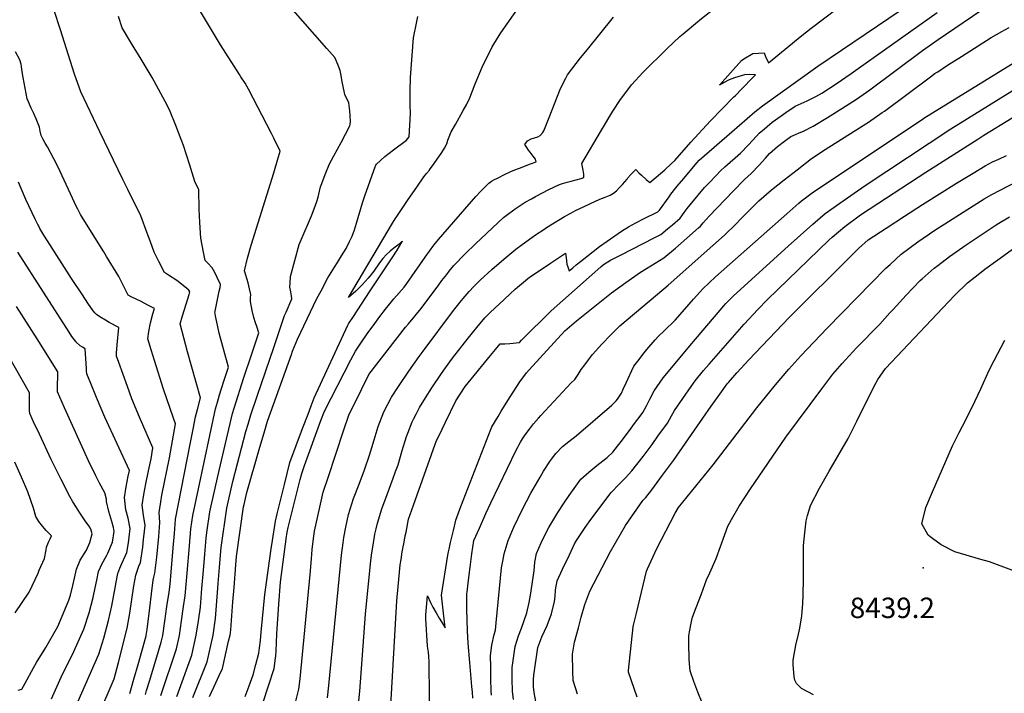
# Model space of a CAD drawing. Units: inches. Extents: x 2556462 to 2561880, y 1540296 to 1545652.
# Drawn here: x 2558358 to 2559191, y 1541725 to 1542295 of the extents above; entities that cross this region are included whole.
import ezdxf
from ezdxf.enums import TextEntityAlignment as Align

# ---------------------------------------------------------------- set-up
doc = ezdxf.new("R2010")
doc.units = ezdxf.units.IN
doc.header["$MEASUREMENT"] = 0
doc.layers.add('tile_2465_36_contour_10ft', color=57, linetype='Continuous')
doc.layers.add('tile_2465_36_spot_elev', color=142, linetype='Continuous')
doc.styles.add('Arial', font='arial.ttf')

msp = doc.modelspace()

# ---------------------------------------------------------------- linework, layer by layer
at = {"layer": 'tile_2465_36_contour_10ft'}
for points, elevation in [([(2558548.81, 1541722.15), (2558552.34, 1541731.32), (2558555.76, 1541740.52), (2558558.07, 1541749.35), (2558560.51, 1541758.78), (2558561.09, 1541763.33), (2558561.87, 1541769.57), (2558562.43, 1541776.47), (2558565.64, 1541808.55), (2558566.94, 1541818.61), (2558570.97, 1541847.09), (2558572.01, 1541854.25), (2558574.46, 1541870.54), (2558575.96, 1541876.75), (2558579.02, 1541889.13), (2558582.1, 1541901.52), (2558586.73, 1541920.04), (2558597.51, 1541948.81), (2558602.15, 1541961.1), (2558604.75, 1541967.96), (2558607.36, 1541974.8), (2558635.79, 1542036.35), (2558636.35, 1542037.24), (2558640.41, 1542043.46), (2558654.1, 1542064.35), (2558673.08, 1542093.19), (2558677.28, 1542099.76), (2558681.44, 1542106.32), (2558681.96, 1542107.14), (2558681.18, 1542106.59), (2558677.88, 1542104), (2558674.68, 1542101.42), (2558671.53, 1542098.79), (2558668.44, 1542096.11), (2558665.31, 1542092.54), (2558662.42, 1542089.08), (2558657.55, 1542082.03), (2558655.29, 1542078.99), (2558652.99, 1542075.9), (2558647.68, 1542070.23), (2558642.34, 1542064.99), (2558636.38, 1542059.64), (2558673.54, 1542122.44), (2558675.76, 1542126.14), (2558676.56, 1542127.4), (2558686.19, 1542141.8), (2558688.63, 1542145.36), (2558693.87, 1542152.96), (2558699.81, 1542161.58), (2558702.21, 1542164.53), (2558704.62, 1542167.4), (2558704.79, 1542167.6), (2558708.56, 1542172.86), (2558715.06, 1542182.41), (2558717.37, 1542185.97), (2558719.38, 1542189.49), (2558720.32, 1542192.67), (2558723.11, 1542199.81), (2558726.65, 1542205.94), (2558733.28, 1542217.81), (2558736.21, 1542223.19), (2558738.77, 1542228.59), (2558743.43, 1542240.21), (2558749.21, 1542254.54), (2558757.71, 1542271.6), (2558764.92, 1542283.42), (2558789.89, 1542319.06)], 8290), ([(2558644.09, 1541710.4), (2558645.69, 1541726.55), (2558650.72, 1541791.7), (2558655.24, 1541837.29), (2558656.02, 1541843.56), (2558656.71, 1541848.49), (2558658.22, 1541857.38), (2558658.61, 1541859.4), (2558659.58, 1541863.9), (2558660.66, 1541868.73), (2558664.39, 1541880.8), (2558668.89, 1541892.98), (2558674.14, 1541906.96), (2558676.11, 1541912.37), (2558678.12, 1541918.19), (2558681.74, 1541930.19), (2558685.35, 1541942.19), (2558686.3, 1541945.02), (2558690.09, 1541954.4), (2558691.23, 1541956.87), (2558693.6, 1541961.48), (2558696.36, 1541966.72), (2558701.31, 1541974.71), (2558706.66, 1541983.33), (2558714.9, 1541995.42), (2558718.21, 1542000.16), (2558724.13, 1542008.42), (2558737.34, 1542025.22), (2558744.64, 1542034.37), (2558751.47, 1542042.52), (2558755.98, 1542046.92), (2558767.75, 1542058.03), (2558772.92, 1542062.85), (2558777.22, 1542066.75), (2558779.04, 1542068.31), (2558789.25, 1542076.71), (2558794.81, 1542080.55), (2558805.99, 1542088.11), (2558812.9, 1542092.67), (2558819.7, 1542097.11), (2558820.24, 1542093.17), (2558820.87, 1542087.93), (2558821.66, 1542085.49), (2558822.88, 1542082.09), (2558825.89, 1542084.66), (2558828.7, 1542087.13), (2558832.29, 1542090.03), (2558837.61, 1542094.35), (2558842.95, 1542098.63), (2558848.29, 1542102.87), (2558854.84, 1542107.37), (2558867, 1542115.64), (2558872.86, 1542119.5), (2558879.12, 1542122.91), (2558885.44, 1542126.2), (2558897.69, 1542132.22), (2558899.17, 1542133.46), (2558907.17, 1542144.81), (2558908.71, 1542147.06), (2558914.16, 1542153.66), (2558919.64, 1542160.29), (2558930.63, 1542173.54), (2558932.63, 1542175.69), (2558960.17, 1542199.79), (2558979.79, 1542216.59), (2558986.02, 1542221.84), (2559032.8, 1542255.23), (2559132.79, 1542323.14)], 8330), ([(2558579.02, 1541667.41), (2558594.32, 1541728.42), (2558595.41, 1541737.06), (2558603.88, 1541825.24), (2558604.87, 1541838.65), (2558605.46, 1541846.59), (2558605.74, 1541848.93), (2558606.95, 1541857.69), (2558607.61, 1541862.11), (2558609.26, 1541869.68), (2558612.05, 1541882.32), (2558614.88, 1541894.93), (2558618.99, 1541907.54), (2558632.04, 1541946.98), (2558636.6, 1541960.14), (2558647.24, 1541981.87), (2558653.45, 1541994.49), (2558684.56, 1542034.43), (2558686.99, 1542037.25), (2558697.8, 1542050.31), (2558712.56, 1542070.28), (2558715.19, 1542073.94), (2558719.29, 1542079.23), (2558721.41, 1542081.95), (2558725.32, 1542086.68), (2558734.94, 1542096.66), (2558743.72, 1542105.04), (2558767.26, 1542127.16), (2558769.6, 1542129.04), (2558777.01, 1542134.63), (2558785.61, 1542140.29), (2558790.92, 1542143.21), (2558794.26, 1542145.04), (2558805.58, 1542150.92), (2558814.61, 1542155.25), (2558817.23, 1542156.13), (2558820.97, 1542157.18), (2558824.39, 1542158.04), (2558832.97, 1542160.27), (2558835.19, 1542161.1), (2558835.04, 1542164.02), (2558834.72, 1542167.41), (2558834.13, 1542170.05), (2558833.53, 1542173.09), (2558849.99, 1542201.04), (2558859.7, 1542217.11), (2558866.15, 1542227.24), (2558873.16, 1542236.45), (2558875.53, 1542239.5), (2558885.38, 1542250.14), (2558905.38, 1542269.92), (2558916.4, 1542280.26), (2558919.06, 1542282.69), (2558931.15, 1542292.88), (2558933.09, 1542294.48), (2558962.3, 1542317.46)], 8310), ([(2558464.55, 1541723.81), (2558465.58, 1541727.15), (2558468.31, 1541736.07), (2558475.78, 1541760.57), (2558477.97, 1541768.04), (2558479.3, 1541773.78), (2558481.07, 1541785.98), (2558482.81, 1541798.18), (2558484.55, 1541810.38), (2558485.46, 1541816.89), (2558485.8, 1541820.48), (2558486.11, 1541823.97), (2558488.12, 1541848.01), (2558489.13, 1541860.03), (2558490.14, 1541871.87), (2558490.16, 1541872.06), (2558502.44, 1541935.67), (2558503.22, 1541939.7), (2558504.88, 1541948.24), (2558506.91, 1541958.58), (2558508.61, 1541964.95), (2558511.29, 1541974.8), (2558500.09, 1542013.7), (2558494.06, 1542037.46), (2558496.02, 1542044.23), (2558499.05, 1542053.93), (2558501.5, 1542062.06), (2558502.02, 1542064.3), (2558501.27, 1542065.71), (2558498.02, 1542068.62), (2558491.03, 1542073.98), (2558484.21, 1542078.55), (2558480.72, 1542080.76), (2558475.91, 1542089.95), (2558473.58, 1542094.6), (2558472.03, 1542098.06), (2558468.78, 1542106.58), (2558466.08, 1542113.91), (2558460.78, 1542128.63), (2558449.79, 1542150.89), (2558445.52, 1542159.49), (2558426.11, 1542199.67), (2558409.99, 1542233.46), (2558406.09, 1542244.51), (2558404.8, 1542248.42), (2558392.95, 1542286.03), (2558387.49, 1542302.43)], 8240), ([(2558491.1, 1541722.25), (2558503.76, 1541757.09), (2558507.61, 1541773.93), (2558509.38, 1541786.13), (2558511.03, 1541797.72), (2558512.35, 1541813.54), (2558513.57, 1541828.77), (2558514.74, 1541842.66), (2558515.9, 1541856.15), (2558516.57, 1541860.88), (2558519.05, 1541878.34), (2558520.16, 1541883.34), (2558523.51, 1541898.29), (2558526.87, 1541913.23), (2558538.26, 1541961.46), (2558539.58, 1541966.14), (2558547.71, 1541991.86), (2558554.26, 1542011.24), (2558560.39, 1542029.88), (2558558.76, 1542035.06), (2558557.69, 1542038.22), (2558556.37, 1542042.86), (2558554.88, 1542048.51), (2558553.5, 1542056.18), (2558553.5, 1542059.44), (2558553.61, 1542062.18), (2558552.64, 1542067), (2558551.39, 1542071.95), (2558548.48, 1542082.08), (2558551, 1542092.79), (2558554.11, 1542103.8), (2558573.02, 1542165.01), (2558576.93, 1542177.87), (2558578.1, 1542182.16), (2558578.49, 1542183.62), (2558574.96, 1542190.76), (2558573.19, 1542194.33), (2558571.15, 1542198.37), (2558551.65, 1542235.84), (2558548.79, 1542240.92), (2558545.39, 1542246.34), (2558544.11, 1542248.35), (2558528.12, 1542273.23), (2558508.56, 1542305.78)], 8260), ([(2558504.56, 1541721.45), (2558516.78, 1541751.56), (2558521.86, 1541774.01), (2558523.9, 1541788.07), (2558525.63, 1541810.07), (2558526.23, 1541817.8), (2558527.23, 1541831.16), (2558527.54, 1541834.84), (2558528.76, 1541848.3), (2558533.48, 1541881.47), (2558535.19, 1541889.08), (2558538.59, 1541903.98), (2558549.58, 1541946.21), (2558551.4, 1541952.58), (2558553.69, 1541960.54), (2558559.3, 1541977.11), (2558573.02, 1542017.43), (2558582.21, 1542044.33), (2558583.52, 1542047.37), (2558588.29, 1542058.59), (2558588.03, 1542060.91), (2558587.4, 1542064.38), (2558586.79, 1542068.32), (2558586.82, 1542072.05), (2558587.24, 1542077.48), (2558594.69, 1542104.45), (2558596.31, 1542108.43), (2558604.93, 1542128.6), (2558607.26, 1542134.62), (2558609.38, 1542140.8), (2558610.59, 1542144.52), (2558611.09, 1542147.07), (2558612.6, 1542153.19), (2558613.66, 1542156.03), (2558616.56, 1542163.62), (2558620.25, 1542172.57), (2558621.8, 1542175.7), (2558623.8, 1542179.49), (2558629.96, 1542190.67), (2558637.28, 1542204.77), (2558637.58, 1542206.05), (2558637.99, 1542208.45), (2558637.72, 1542213.6), (2558637.34, 1542217.47), (2558636.56, 1542224.39), (2558633.14, 1542231.43), (2558631.33, 1542239.39), (2558630.96, 1542242.05), (2558629.98, 1542247.36), (2558629.13, 1542251.71), (2558627.89, 1542255.3), (2558625.94, 1542260.02), (2558624.72, 1542262.53), (2558617.84, 1542270.35), (2558587.61, 1542304.89)], 8270), ([(2558618.37, 1541721.09), (2558619.62, 1541731.62), (2558630.38, 1541841.82), (2558631.62, 1541852.16), (2558632.4, 1541856.77), (2558633.93, 1541865.39), (2558636.39, 1541876.11), (2558640.6, 1541889.54), (2558645.23, 1541901.73), (2558649.86, 1541913.92), (2558654.06, 1541926.24), (2558655.16, 1541929.96), (2558657.87, 1541939.17), (2558661.25, 1541950.65), (2558666.08, 1541962.86), (2558672.58, 1541975.44), (2558678.58, 1541984.5), (2558687.22, 1541997.4), (2558696.02, 1542009.61), (2558699.42, 1542014.31), (2558724.9, 1542048.53), (2558731.67, 1542057.15), (2558733.05, 1542058.78), (2558738.27, 1542064.81), (2558742.22, 1542068.87), (2558747.5, 1542074.27), (2558757.36, 1542083.37), (2558767.47, 1542091.96), (2558777.67, 1542100.38), (2558783.09, 1542104.5), (2558791.11, 1542110.39), (2558794.36, 1542112.67), (2558801.27, 1542117.27), (2558803.57, 1542118.75), (2558818.67, 1542128.12), (2558824.09, 1542131), (2558828.19, 1542133.11), (2558834.73, 1542136.4), (2558841.32, 1542139.53), (2558844.33, 1542140.94), (2558848.53, 1542142.9), (2558853.05, 1542144.48), (2558857.43, 1542146.17), (2558860.12, 1542147.93), (2558862.73, 1542149.8), (2558865.25, 1542152.55), (2558867.75, 1542155.31), (2558871.67, 1542159.78), (2558872.31, 1542160.81), (2558874.92, 1542163.61), (2558879.11, 1542168.01), (2558881.76, 1542165.07), (2558883.95, 1542163.05), (2558887.79, 1542159.57), (2558890.96, 1542156.84), (2558903.49, 1542167.63), (2558909.37, 1542172.83), (2558911.94, 1542175.64), (2558925.69, 1542191.15), (2558942.16, 1542209.12), (2558961.95, 1542229.26), (2558963.27, 1542230.52), (2558968.43, 1542235.8), (2558978.57, 1542246.28), (2558980.21, 1542247.99), (2558974.84, 1542248.16), (2558971.04, 1542247.91), (2558962.36, 1542245.42), (2558957.87, 1542243.68), (2558953.17, 1542241.22), (2558949.9, 1542239.19), (2558968.42, 1542259.98), (2558970.3, 1542261.51), (2558977.88, 1542266.08), (2558987.68, 1542266.61), (2558988.55, 1542263.56), (2558991.16, 1542258), (2559019.3, 1542281.23), (2559027.27, 1542287.49), (2559049.38, 1542303.96)], 8320), ([(2558704.87, 1541702.2), (2558704.53, 1541748.37), (2558704.4, 1541751.44), (2558704.15, 1541756.1), (2558703.78, 1541759.56), (2558703.15, 1541764.81), (2558701.58, 1541787.83), (2558701.65, 1541791.12), (2558702.96, 1541807.38), (2558705.58, 1541801.77), (2558707.51, 1541797.75), (2558710.38, 1541792.84), (2558712.92, 1541788.56), (2558716.19, 1541783.15), (2558718.06, 1541780.37), (2558715.76, 1541800.23), (2558714.98, 1541807.85), (2558720.29, 1541841.63), (2558720.86, 1541844.42), (2558721.34, 1541846.76), (2558722.56, 1541852.33), (2558724.93, 1541862.68), (2558725.79, 1541866.33), (2558727.02, 1541871.43), (2558730.42, 1541880.6), (2558733.13, 1541887.84), (2558750.79, 1541933.57), (2558754.86, 1541943.67), (2558757.48, 1541950.14), (2558762.7, 1541959.07), (2558765.42, 1541963.5), (2558772.84, 1541975.55), (2558780.96, 1541988.27), (2558786.67, 1541995.84), (2558788.83, 1541998.52), (2558818.96, 1542031.31), (2558828.93, 1542040), (2558858.46, 1542063.56), (2558870.74, 1542072.4), (2558882.99, 1542081.17), (2558888.18, 1542084.11), (2558902.84, 1542093.17), (2558912.57, 1542101.47), (2558922.29, 1542109.89), (2558931.99, 1542118.44), (2558933.69, 1542119.95), (2558935.99, 1542122.71), (2558941.12, 1542128.34), (2558961.36, 1542149.5), (2558970.82, 1542159.32), (2558976.53, 1542164.43), (2558983.33, 1542171.53), (2558988.64, 1542177.56), (2558992.14, 1542181.41), (2558998.91, 1542187.34), (2559004.65, 1542191.85), (2559010.15, 1542195.68), (2559014.04, 1542197.54), (2559016.63, 1542198.65), (2559021.47, 1542200.72), (2559028.97, 1542204.49), (2559041.02, 1542211.97), (2559053.08, 1542219.45), (2559065.72, 1542227.37), (2559076.83, 1542235.16), (2559121.51, 1542268.48), (2559134.71, 1542277.76), (2559177.77, 1542307.07)], 8350), ([(2558477.77, 1541723.03), (2558490.82, 1541762.58), (2558493.41, 1541773.86), (2558495.18, 1541786.06), (2558496.93, 1541798.26), (2558498.21, 1541807.33), (2558499.08, 1541817.01), (2558499.89, 1541826.38), (2558501.81, 1541849.64), (2558503.02, 1541864.01), (2558504.63, 1541875.2), (2558523.95, 1541965.35), (2558525.5, 1541971.24), (2558527.14, 1541977.3), (2558530.83, 1541988.8), (2558534.79, 1542000.8), (2558527.03, 1542029.55), (2558525.79, 1542034.88), (2558523.95, 1542044.08), (2558523.32, 1542047.5), (2558523.49, 1542048.15), (2558527, 1542064.86), (2558527.66, 1542068.02), (2558528.06, 1542070.57), (2558525.37, 1542076.55), (2558523.17, 1542080.66), (2558520.96, 1542084.77), (2558517.26, 1542088.75), (2558515.14, 1542090.95), (2558513.65, 1542097.88), (2558511.49, 1542109.71), (2558510.68, 1542122.93), (2558510.11, 1542134.32), (2558509.62, 1542150.8), (2558506.37, 1542157.82), (2558501.81, 1542172.27), (2558496.66, 1542188.21), (2558494.85, 1542193.21), (2558490.46, 1542205.22), (2558485.44, 1542216.96), (2558483.08, 1542222.27), (2558470.34, 1542245.64), (2558461.06, 1542261.34), (2558452.91, 1542274.44), (2558444.87, 1542287.69), (2558441.95, 1542297.21)], 8250), ([(2558518.9, 1541722.21), (2558524.25, 1541733.69), (2558527.08, 1541739.84), (2558529.87, 1541746), (2558534.97, 1541768.95), (2558536.11, 1541774.08), (2558536.74, 1541778.44), (2558538.56, 1541802.15), (2558539.49, 1541814.33), (2558540.94, 1541833.55), (2558541.58, 1541840.47), (2558547.64, 1541882.53), (2558547.94, 1541884.62), (2558550.27, 1541894.77), (2558560.74, 1541931.18), (2558565.4, 1541947.02), (2558567.75, 1541954.95), (2558588.03, 1542011.57), (2558589.06, 1542014.28), (2558593.05, 1542024.38), (2558609.6, 1542058.88), (2558613.01, 1542065.32), (2558618.92, 1542076.14), (2558620.25, 1542078.48), (2558624.53, 1542085.32), (2558627.03, 1542089.26), (2558630.41, 1542094.85), (2558634.18, 1542101.2), (2558637.19, 1542106.89), (2558639.36, 1542111.43), (2558641.21, 1542116.76), (2558643.04, 1542122.53), (2558648.2, 1542139.78), (2558650.01, 1542145.58), (2558659.14, 1542170.94), (2558659.47, 1542171.6), (2558660, 1542172.36), (2558667.02, 1542178.86), (2558674.34, 1542184.65), (2558677.58, 1542187.01), (2558681.82, 1542190.06), (2558685.29, 1542192.61), (2558687.47, 1542195.48), (2558688.6, 1542215.32), (2558688.41, 1542222.46), (2558688.44, 1542234.1), (2558688.79, 1542245.57), (2558691.09, 1542279.14), (2558693.72, 1542291.77), (2558694.85, 1542297.17)], 8280), ([(2558559.07, 1541701.81), (2558573.31, 1541745.99), (2558574.48, 1541754.56), (2558574.7, 1541756.64), (2558575.06, 1541760.57), (2558575.71, 1541775.14), (2558577.4, 1541800.26), (2558578.78, 1541818.9), (2558583.84, 1541857.38), (2558584.17, 1541859.29), (2558584.52, 1541861.25), (2558585.34, 1541864.98), (2558595.33, 1541905.58), (2558596.82, 1541910.84), (2558599.06, 1541917.54), (2558612.78, 1541955.52), (2558616.02, 1541963.45), (2558638.34, 1542007.02), (2558642.08, 1542014.3), (2558647.35, 1542021.97), (2558652.16, 1542028.81), (2558658.45, 1542037.68), (2558662.77, 1542043.64), (2558667.57, 1542049.8), (2558674.59, 1542058.53), (2558683.26, 1542068.34), (2558685.61, 1542071.47), (2558701.09, 1542093.62), (2558708.48, 1542103.79), (2558712.22, 1542108.81), (2558743.84, 1542145.12), (2558748.11, 1542149.56), (2558754.81, 1542156.37), (2558757.25, 1542157.91), (2558759.56, 1542159.3), (2558761.49, 1542160.28), (2558763.28, 1542161.18), (2558767.63, 1542163.32), (2558773.58, 1542166.17), (2558776.93, 1542167.6), (2558780.68, 1542169.1), (2558790.11, 1542172.61), (2558794.89, 1542174.49), (2558794.19, 1542176.51), (2558792.3, 1542179.2), (2558789.77, 1542182.63), (2558788.49, 1542184.2), (2558786.85, 1542186.43), (2558785.3, 1542188.96), (2558787.56, 1542192.19), (2558790.75, 1542193.96), (2558793.52, 1542194.7), (2558796.3, 1542195.66), (2558798.11, 1542196.7), (2558800.56, 1542199.32), (2558801.28, 1542200.62), (2558805.91, 1542211.83), (2558812.92, 1542229.97), (2558815.52, 1542236.33), (2558820, 1542245.2), (2558821.47, 1542248.1), (2558825.01, 1542252.83), (2558828.6, 1542257.55), (2558832.26, 1542262.23), (2558838.14, 1542269.49), (2558860.22, 1542296.64)], 8300), ([(2558671.7, 1541709.9), (2558677.09, 1541803.06), (2558679.01, 1541824.37), (2558680.04, 1541833.46), (2558680.64, 1541838), (2558681.58, 1541844.61), (2558682.12, 1541847.36), (2558683.16, 1541852.64), (2558684.21, 1541857.93), (2558684.85, 1541861.14), (2558687.08, 1541872.03), (2558688.45, 1541876.2), (2558691.08, 1541884.13), (2558709.51, 1541935.47), (2558710.37, 1541937.82), (2558715.36, 1541948.32), (2558718.17, 1541954.12), (2558726.96, 1541972.13), (2558734.93, 1541984.29), (2558756.36, 1542010.55), (2558760.43, 1542015.53), (2558764.51, 1542020.48), (2558764.52, 1542020.49), (2558764.55, 1542020.52), (2558764.77, 1542020.53), (2558768.46, 1542020.56), (2558772.51, 1542020.8), (2558780.73, 1542021.52), (2558782.34, 1542023.55), (2558782.71, 1542023.94), (2558807.57, 1542048.32), (2558849.49, 1542085.61), (2558851.84, 1542087.5), (2558857.74, 1542091.16), (2558866.8, 1542095.66), (2558894.68, 1542110.01), (2558900.23, 1542112.94), (2558905.81, 1542117.59), (2558909.99, 1542121.07), (2558916.44, 1542126.71), (2558919.83, 1542131.46), (2558922.43, 1542134.97), (2558925.06, 1542138.13), (2558937.13, 1542152.61), (2558941.26, 1542157.03), (2558946.61, 1542162.66), (2558950.63, 1542166.87), (2558954.44, 1542170.16), (2558967.61, 1542181.63), (2558974.41, 1542188.74), (2558981.09, 1542196.07), (2558983.43, 1542198.53), (2558987.7, 1542202.36), (2558990.08, 1542204.34), (2558994.43, 1542207.9), (2559002.02, 1542213.37), (2559006.01, 1542216.24), (2559013.86, 1542221.42), (2559016.41, 1542222.68), (2559023.87, 1542226.03), (2559031.34, 1542229.59), (2559036.16, 1542232.57), (2559048.46, 1542240.31), (2559060.96, 1542249.05), (2559066.92, 1542253.23), (2559133.74, 1542300.54)], 8340), ([(2558741.45, 1541720.81), (2558740.94, 1541725.93), (2558740.5, 1541730.63), (2558738.75, 1541750.8), (2558737.33, 1541767.27), (2558736.94, 1541777.73), (2558736.37, 1541796.18), (2558736.33, 1541809.26), (2558736.41, 1541810.45), (2558737.6, 1541820.56), (2558738.99, 1541831.7), (2558740.49, 1541842.85), (2558742.16, 1541853.99), (2558746.9, 1541864.65), (2558752.33, 1541876.82), (2558756.44, 1541885.95), (2558777.54, 1541929.84), (2558779.23, 1541933.15), (2558780.36, 1541935.19), (2558781.59, 1541937.41), (2558783.43, 1541940.22), (2558785.63, 1541943.49), (2558789.13, 1541948.32), (2558792.73, 1541952.93), (2558796.78, 1541957.65), (2558798.78, 1541959.89), (2558824.56, 1541987.36), (2558827.48, 1541990.41), (2558830.32, 1541994.49), (2558832.99, 1541998.65), (2558835.91, 1542002.69), (2558839.06, 1542006.94), (2558842.44, 1542011.31), (2558850.24, 1542020.16), (2558857.86, 1542028.17), (2558865.58, 1542035.59), (2558902.76, 1542066.89), (2558906.45, 1542069.94), (2558944.21, 1542103.49), (2558954.08, 1542112.36), (2558963.8, 1542122.08), (2558967.56, 1542125.85), (2558973.51, 1542131.8), (2558982.96, 1542141.26), (2558993.64, 1542150.78), (2559004.53, 1542159.24), (2559015.43, 1542167.68), (2559027.64, 1542177.14), (2559039.09, 1542184.91), (2559063.58, 1542200.3), (2559075.67, 1542207.9), (2559087.38, 1542215.98), (2559089.36, 1542217.34), (2559128.19, 1542246.31), (2559132.15, 1542249.28), (2559134.2, 1542250.62), (2559142.61, 1542256.1), (2559154.26, 1542263.58), (2559179.42, 1542279.64), (2559183.89, 1542282.12), (2559188.3, 1542284.53), (2559194.6, 1542287.97)], 8360), ([(2558451.34, 1541724.59), (2558454.89, 1541736.86), (2558458.41, 1541749.12), (2558461.88, 1541761.39), (2558465.24, 1541773.44), (2558465.3, 1541773.71), (2558466.04, 1541778.92), (2558468.25, 1541797.25), (2558469.77, 1541808.93), (2558471.29, 1541820.62), (2558471.72, 1541823.17), (2558472.69, 1541826.38), (2558474.13, 1541839.89), (2558475.83, 1541857.41), (2558476.8, 1541869.37), (2558476.36, 1541877.79), (2558477.62, 1541886.96), (2558478.61, 1541892.42), (2558484.98, 1541924.1), (2558490.03, 1541952.72), (2558488.43, 1541957.46), (2558480, 1541982.2), (2558472.28, 1542006.33), (2558469.41, 1542015.47), (2558466.6, 1542024.54), (2558467.57, 1542030.9), (2558468.82, 1542038.13), (2558471.02, 1542045.86), (2558472.36, 1542050.29), (2558466.77, 1542053.28), (2558461, 1542056.18), (2558452.61, 1542060.21), (2558449.93, 1542061.59), (2558446.68, 1542068.26), (2558444.45, 1542072.85), (2558442.08, 1542077.38), (2558431.83, 1542094.35), (2558429.4, 1542098.3), (2558423.31, 1542108.06), (2558409.87, 1542129.9), (2558407.52, 1542134.24), (2558406.44, 1542136.38), (2558390.78, 1542170.01), (2558387.31, 1542176.82), (2558381.82, 1542187.2), (2558379.9, 1542190.28), (2558378.06, 1542193.4), (2558376.44, 1542196.52), (2558375.79, 1542200.44), (2558375.03, 1542203.76), (2558372.27, 1542210.61), (2558370.17, 1542215.26), (2558368.01, 1542219.87), (2558365.67, 1542225.12), (2558364.66, 1542227.71), (2558361.31, 1542245.82), (2558360.86, 1542248.81), (2558359.94, 1542254.8), (2558359.51, 1542256.98), (2558358.4, 1542260.71), (2558354.7, 1542267.49)], 8230), ([(2558757.02, 1541723.34), (2558756.87, 1541727.02), (2558756.6, 1541736.98), (2558756.48, 1541746.86), (2558756.36, 1541756.73), (2558757.38, 1541765.52), (2558759.35, 1541774.56), (2558760.49, 1541778.26), (2558760.96, 1541784.45), (2558765.65, 1541831.05), (2558766.63, 1541836.58), (2558767.92, 1541842.87), (2558771.06, 1541854.02), (2558775.98, 1541865.42), (2558782.93, 1541880.02), (2558790.38, 1541894.08), (2558798.2, 1541907.76), (2558801.19, 1541912.76), (2558806.89, 1541921.83), (2558811.56, 1541927.82), (2558817.16, 1541933.66), (2558822.43, 1541937.92), (2558828.54, 1541942.69), (2558858.75, 1541968.51), (2558862.6, 1541972.21), (2558863.7, 1541973.59), (2558866.88, 1541978.72), (2558868.42, 1541982.1), (2558870.8, 1541987.37), (2558877.38, 1542001.62), (2558881.84, 1542007.28), (2558885.04, 1542011.35), (2558888.41, 1542015.57), (2558895.32, 1542023.94), (2558898.35, 1542026.94), (2558902.95, 1542031.33), (2558912.29, 1542040.57), (2558920.43, 1542049.71), (2558927.94, 1542058.2), (2558935.76, 1542067), (2558946.49, 1542077.01), (2559006.81, 1542130.47), (2559016.95, 1542139.38), (2559019.13, 1542141.26), (2559028.2, 1542148.23), (2559122.23, 1542210.93), (2559122.64, 1542211.2), (2559183.47, 1542248.86), (2559203.88, 1542261.41)], 8370), ([(2558775.66, 1541719.63), (2558774.87, 1541726.81), (2558774.64, 1541736.78), (2558774.53, 1541746.65), (2558777, 1541764.6), (2558779.84, 1541773.6), (2558782.59, 1541780.05), (2558787.04, 1541792.9), (2558788.81, 1541801.66), (2558790.04, 1541807.78), (2558793.03, 1541828.6), (2558793.65, 1541835.85), (2558795.09, 1541843.07), (2558799.03, 1541852.09), (2558799.88, 1541854.04), (2558805.66, 1541865.06), (2558813.19, 1541877.88), (2558818.52, 1541885.94), (2558822.62, 1541892.11), (2558832.65, 1541905.97), (2558839.27, 1541911.93), (2558846.23, 1541917.67), (2558854.97, 1541924.26), (2558859.54, 1541928.78), (2558861.61, 1541931.41), (2558866.57, 1541937.75), (2558872.79, 1541945.9), (2558878.95, 1541954.08), (2558882.89, 1541959.35), (2558885.06, 1541962.28), (2558888.11, 1541968.11), (2558890.82, 1541973.73), (2558894.67, 1541980.82), (2558902.17, 1541991.57), (2558909.44, 1542000.31), (2558924.77, 1542018.63), (2558955.11, 1542054.46), (2558961.56, 1542061.17), (2559007.84, 1542103.14), (2559028.61, 1542121.58), (2559039.07, 1542130.72), (2559051.47, 1542139.47), (2559072.78, 1542154.34), (2559145.33, 1542202.43), (2559211.29, 1542243.16)], 8380), ([(2558797.9, 1541699.59), (2558793.08, 1541725.58), (2558792.68, 1541730.27), (2558792.52, 1541736.68), (2558793, 1541740.18), (2558796.3, 1541763.69), (2558799.55, 1541772.67), (2558804.04, 1541782.33), (2558807.71, 1541792.11), (2558810.38, 1541802.44), (2558810.78, 1541806.67), (2558811.32, 1541812.44), (2558812.55, 1541819.94), (2558817.14, 1541829.76), (2558822.9, 1541841.92), (2558827.34, 1541851.2), (2558828.81, 1541854.07), (2558836.17, 1541865.09), (2558840.95, 1541871.8), (2558858.19, 1541894.81), (2558865.22, 1541901.95), (2558870.4, 1541907.19), (2558875.82, 1541913.04), (2558885.26, 1541925.23), (2558892.85, 1541935.45), (2558897.77, 1541942.25), (2558905.81, 1541953.44), (2558909.19, 1541959.46), (2558911.75, 1541964), (2558918.86, 1541974.2), (2558925.98, 1541984.39), (2558929.23, 1541989.02), (2558936.42, 1541997.77), (2558941, 1542003.29), (2558970.75, 1542037.03), (2558982.33, 1542049.51), (2558990.3, 1542058.04), (2559042.21, 1542108.18), (2559045.05, 1542110.68), (2559055.7, 1542119.7), (2559067.75, 1542128.68), (2559069.75, 1542130.1), (2559124.29, 1542165.53), (2559168.04, 1542193.66), (2559173.21, 1542196.88), (2559197.26, 1542211.71)], 8390), ([(2558829.72, 1541724.12), (2558826.15, 1541735.71), (2558825.89, 1541743.2), (2558825.61, 1541758.09), (2558827.23, 1541768.05), (2558830.52, 1541780.23), (2558832.95, 1541789.21), (2558835.95, 1541800.12), (2558840.22, 1541811.36), (2558857.79, 1541844.8), (2558861.9, 1541852.1), (2558870.4, 1541866.94), (2558885.08, 1541887.83), (2558887.56, 1541890.6), (2558892.55, 1541896.86), (2558901.73, 1541909.31), (2558910.85, 1541921.81), (2558928.6, 1541947.42), (2558942.9, 1541967.73), (2558950.07, 1541977.87), (2558956.19, 1541986.48), (2558957.32, 1541987.87), (2558964.57, 1541995.86), (2558974.55, 1542006.86), (2559008.57, 1542042.59), (2559061.96, 1542095.69), (2559067.32, 1542100.95), (2559075.54, 1542108.4), (2559090.77, 1542118.38), (2559106.06, 1542128.33), (2559121.47, 1542138.24), (2559150.23, 1542156.25), (2559164.2, 1542164.93), (2559174.21, 1542171.11), (2559180.58, 1542174.46), (2559185.76, 1542176.75), (2559192.39, 1542179.74)], 8400), ([(2558880.1, 1541721.48), (2558872.94, 1541742.84), (2558872.83, 1541744.25), (2558876.98, 1541781.1), (2558877.26, 1541782.41), (2558879.6, 1541792.68), (2558885.17, 1541816.34), (2558887.98, 1541828.18), (2558888.88, 1541830.24), (2558896.92, 1541847.49), (2558912.28, 1541877.2), (2558915.05, 1541882.03), (2558944.32, 1541918.09), (2558981.26, 1541966.43), (2558997.11, 1541985.83), (2559008.38, 1541999.07), (2559018.51, 1542010.26), (2559029.46, 1542021.86), (2559040.88, 1542033.61), (2559078.31, 1542071.92), (2559090.44, 1542084.32), (2559094.01, 1542087.66), (2559103.4, 1542096.36), (2559117.53, 1542106.82), (2559131.81, 1542116.56), (2559146.32, 1542125.86), (2559173.62, 1542143.1), (2559180, 1542146.69), (2559208.72, 1542161.8)], 8410), ([(2558438.16, 1541737.01), (2558441.87, 1541750.98), (2558449.27, 1541779.96), (2558451.41, 1541792.65), (2558453.23, 1541804.16), (2558454.94, 1541815.9), (2558456.49, 1541824.7), (2558459.03, 1541832.41), (2558460.38, 1541835.41), (2558462.39, 1541848.5), (2558463.12, 1541854.85), (2558463.86, 1541861.99), (2558464.3, 1541866.85), (2558462.98, 1541875.58), (2558461.97, 1541883.93), (2558463.32, 1541893.06), (2558464.97, 1541902.07), (2558467.26, 1541912.9), (2558469.39, 1541923.27), (2558470.97, 1541932.62), (2558459.64, 1541958.5), (2558453.24, 1541974.02), (2558449.43, 1541984.27), (2558445.75, 1541994.43), (2558442.12, 1542004.56), (2558440.2, 1542010.14), (2558440.1, 1542012.93), (2558440.36, 1542016.01), (2558440.66, 1542019.56), (2558442.25, 1542034.25), (2558434.09, 1542038.53), (2558430.8, 1542040.39), (2558426.02, 1542043.24), (2558423.35, 1542045.32), (2558421.78, 1542046.71), (2558420.66, 1542047.99), (2558420.41, 1542048.36), (2558416.05, 1542054.86), (2558411.45, 1542061.76), (2558402.27, 1542075.59), (2558381.82, 1542107.55), (2558378.78, 1542112.41), (2558375.48, 1542117.93), (2558374.75, 1542119.27), (2558373.67, 1542121.32), (2558371.4, 1542125.79), (2558363.57, 1542142.64), (2558359.51, 1542151.78), (2558357.29, 1542157.05)], 8220), ([(2558935.12, 1541716.94), (2558931.54, 1541725.92), (2558928.2, 1541734.9), (2558925.07, 1541743.88), (2558924.4, 1541750.09), (2558924.03, 1541753.83), (2558923.87, 1541766.87), (2558923.83, 1541773.52), (2558924.51, 1541776.9), (2558926.28, 1541785.52), (2558927.07, 1541789.28), (2558930.05, 1541797.34), (2558934.48, 1541809.07), (2558938.92, 1541820.8), (2558941.75, 1541826.82), (2558947.08, 1541838.79), (2558954.32, 1541859.14), (2558956.96, 1541866.11), (2558958.35, 1541868.87), (2558959.95, 1541871.88), (2558966.32, 1541883.22), (2558976.11, 1541897.88), (2559005.91, 1541941.64), (2559036.36, 1541982.49), (2559045.5, 1541994.74), (2559053.49, 1542003.75), (2559056.42, 1542007), (2559065.72, 1542017.12), (2559085.21, 1542037.01), (2559093.9, 1542046.54), (2559096.46, 1542049.37), (2559107.48, 1542061.67), (2559119.53, 1542073.94), (2559121.08, 1542075.33), (2559131.13, 1542084.38), (2559134.21, 1542086.75), (2559144.27, 1542094.38), (2559158.15, 1542104.06), (2559173.56, 1542114.42), (2559182.7, 1542120.51), (2559185.79, 1542122.58), (2559194.98, 1542127.95)], 8420), ([(2559029.27, 1541723.64), (2559019.09, 1541729.02), (2559014.98, 1541733.06), (2559013.61, 1541735.87), (2559012.8, 1541738.75), (2559012.03, 1541749.31), (2559012.07, 1541752.95), (2559014.43, 1541765.62), (2559016.56, 1541775.01), (2559017.67, 1541779.86), (2559019.53, 1541790.53), (2559020.3, 1541800.92), (2559020.64, 1541807.88), (2559020.77, 1541821.64), (2559020.73, 1541840.39), (2559020.93, 1541849.78), (2559021.98, 1541860.47), (2559023.19, 1541870.73), (2559024.23, 1541875.23), (2559026.05, 1541881.79), (2559026.66, 1541883.85), (2559034.46, 1541898.3), (2559042.51, 1541912.75), (2559058.43, 1541940.44), (2559064.69, 1541952.93), (2559065.76, 1541955.07), (2559077.12, 1541977.91), (2559081.82, 1541987.27), (2559083.49, 1541990.17), (2559090.14, 1541999.53), (2559138.52, 1542050.83), (2559148.82, 1542061.56), (2559159.39, 1542072.16), (2559172.27, 1542082.28), (2559174.06, 1542083.59), (2559185.11, 1542091.6), (2559210.69, 1542110.01)], 8430), ([(2558388.21, 1541673.87), (2558425.38, 1541758.11), (2558429.39, 1541771.59), (2558433.47, 1541786.4), (2558436.22, 1541798.84), (2558438.98, 1541814.05), (2558439.81, 1541818.8), (2558441.24, 1541826.24), (2558442.97, 1541830.62), (2558444.64, 1541834.66), (2558447.67, 1541841.51), (2558448.81, 1541843.9), (2558450.24, 1541852.26), (2558451.01, 1541856.85), (2558451.77, 1541864.33), (2558450, 1541872.97), (2558448.17, 1541880.04), (2558446.85, 1541890.39), (2558448.28, 1541899.48), (2558450.04, 1541908.44), (2558451.11, 1541913.24), (2558430.39, 1541958.54), (2558423.35, 1541974.97), (2558418.39, 1541986.97), (2558415.14, 1541995.1), (2558414.9, 1541997.74), (2558414.9, 1541999.46), (2558413.77, 1542016.3), (2558411.49, 1542017.66), (2558409.54, 1542018.86), (2558405.94, 1542022.03), (2558405.67, 1542022.31), (2558404.61, 1542023.77), (2558402.56, 1542026.63), (2558400.12, 1542030.29), (2558356.72, 1542098.01)], 8210), ([(2558385.19, 1541720.19), (2558393.45, 1541738.62), (2558404.11, 1541760.16), (2558412.7, 1541779.06), (2558417.13, 1541793.06), (2558420.43, 1541805.94), (2558422.12, 1541814), (2558423.46, 1541820.45), (2558424.93, 1541827.89), (2558427.97, 1541834.59), (2558431.62, 1541841.16), (2558432.81, 1541843.34), (2558436.89, 1541852.64), (2558438.33, 1541861.62), (2558437.6, 1541864.98), (2558436.22, 1541870.2), (2558433.76, 1541878.7), (2558431.82, 1541887.01), (2558431.61, 1541889.16), (2558430.45, 1541894.44), (2558425.94, 1541902.64), (2558422.73, 1541908.92), (2558416.62, 1541921.49), (2558402.9, 1541951.44), (2558396.16, 1541966.42), (2558390.23, 1541979.76), (2558390.21, 1541981.76), (2558390.46, 1541996.81), (2558388.51, 1541999.97), (2558380.67, 1542012.61), (2558373, 1542024.81), (2558355.52, 1542052.12)], 8200), ([(2558356.95, 1541727.47), (2558360.22, 1541728.49), (2558363.08, 1541733.53), (2558370.09, 1541746.52), (2558372.67, 1541750.98), (2558380.51, 1541763.51), (2558390.51, 1541781.28), (2558398.04, 1541798.86), (2558400.02, 1541803.62), (2558401.29, 1541807.99), (2558403.37, 1541816.16), (2558404.74, 1541822.34), (2558406.25, 1541829.77), (2558409.53, 1541837.4), (2558414.94, 1541846.04), (2558417.66, 1541852.34), (2558419.54, 1541859.84), (2558418.85, 1541862.73), (2558417.56, 1541865.41), (2558413.8, 1541870.63), (2558409.29, 1541877.45), (2558406.24, 1541882.09), (2558403.39, 1541886.76), (2558400.77, 1541891.47), (2558393.35, 1541905.83), (2558388.35, 1541915.86), (2558385.06, 1541922.7), (2558375.11, 1541943.91), (2558370.15, 1541954.51), (2558366.81, 1541961.66), (2558366.77, 1541964.18), (2558366.69, 1541971.64), (2558366.63, 1541979.01), (2558341.88, 1542022.75)], 8190), ([(2559213.36, 1541822.76), (2559178.08, 1541835.97), (2559170.75, 1541838.09), (2559148.62, 1541844.58), (2559137.2, 1541850.52), (2559129.91, 1541855.73), (2559127.67, 1541857.41), (2559126.09, 1541858.67), (2559120.73, 1541868.24), (2559124.21, 1541881.99), (2559129.7, 1541895.16), (2559141.01, 1541921.12), (2559146.84, 1541934.08), (2559152.42, 1541945.34), (2559158.1, 1541956.21), (2559165.58, 1541971.79), (2559170.55, 1541982.32), (2559177.78, 1541998.18), (2559181.87, 1542006.46), (2559190.83, 1542023.51)], 8440), ([(2558354.67, 1541792.95), (2558366.35, 1541810.47), (2558373.87, 1541826.6), (2558374.94, 1541828.92), (2558379.32, 1541838.93), (2558380.87, 1541846.21), (2558381.01, 1541848.35), (2558382.59, 1541852.75), (2558384.25, 1541855.64), (2558385.32, 1541858.06), (2558384.58, 1541858.6), (2558380.81, 1541862.44), (2558377.55, 1541866.1), (2558374.64, 1541870.13), (2558372, 1541874.44), (2558370.12, 1541881.59), (2558365.33, 1541895.18), (2558359.79, 1541907.72), (2558354.13, 1541920.3)], 8180), ([(2558357.26, 1541596.39), (2558367.1, 1541606.68), (2558376.06, 1541616.1), (2558382.32, 1541625.72), (2558392.32, 1541642.5), (2558400.14, 1541655.66), (2558407.92, 1541668.84), (2558409.18, 1541671.55), (2558423.14, 1541702.59), (2558432.39, 1541723.3), (2558438.16, 1541737.01)], 8220)]:
    msp.add_lwpolyline(points, dxfattribs=dict(at, elevation=elevation))
at = {"layer": 'tile_2465_36_spot_elev'}
msp.add_point((2559121.91, 1541830.97, 8439.2), dxfattribs=at)

# ---------------------------------------------------------------- texts
at = {"color": 18, "style": 'Arial'}
msp.add_text('8439.2', height=17.28, dxfattribs=at).set_placement((2559095.9, 1541797.16), align=Align.MIDDLE_CENTER)

doc.saveas('drawing.dxf')
